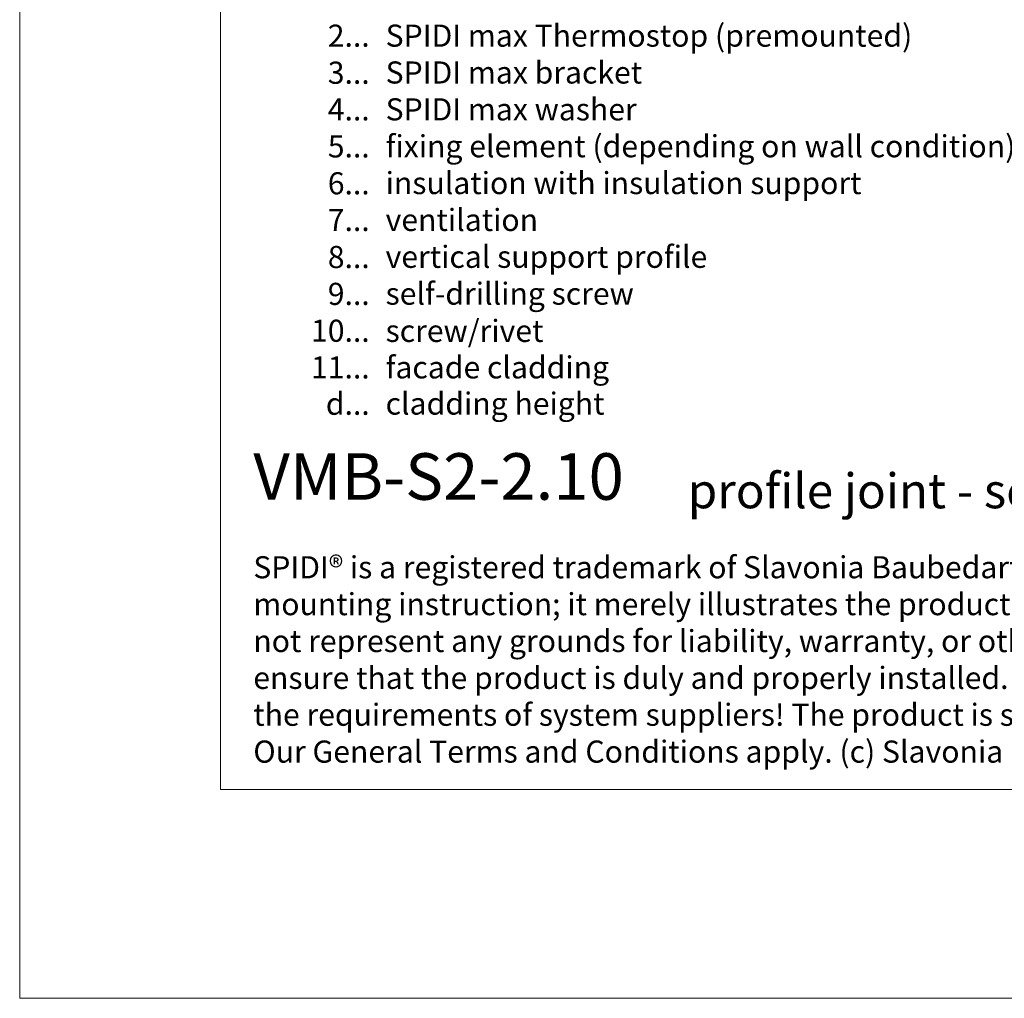
# Model space of a CAD drawing. Units: millimetres. Extents: x -1685 to 11423, y 4 to 6486.
# Drawn here: x 10360 to 10581, y 4 to 223 of the extents above; entities that cross this region are included whole.
import ezdxf

# ---------------------------------------------------------------- set-up
doc = ezdxf.new("R2010")
doc.units = ezdxf.units.MM
doc.layers.get('Defpoints').update_dxf_attribs({"lineweight": 5})
doc.layers.add('Blattrahmen_innen', color=251, linetype='Continuous', lineweight=5, true_color=0x696969)
doc.layers.add('Legende_EN', color=251, linetype='Continuous', lineweight=5)
doc.layers.add('Text_EN', color=7, linetype='Continuous')
doc.styles.add('Text-H1.9', font='arial.ttf', dxfattribs={"height": 1.9})
doc.styles.add('Text-H3', font='arial.ttf', dxfattribs={"height": 3})
doc.styles.add('Text-H5', font='arial.ttf', dxfattribs={"height": 5})

msp = doc.modelspace()

# ---------------------------------------------------------------- linework, layer by layer
at = {"layer": 'Blattrahmen_innen'}
msp.add_lwpolyline([(10405.272, 51.174), (10846.025, 51.174), (10846.025, 648.079), (10405.272, 648.079)], close=True, dxfattribs=at)
at = {"layer": 'Defpoints'}
msp.add_lwpolyline([(10360.299, 755.013), (10890.997, 755.013), (10890.997, 4.455), (10360.299, 4.455)], close=True, dxfattribs=at)

# ---------------------------------------------------------------- texts
at = {"layer": 'Legende_EN', "char_height": 4.95, "style": 'Text-H3'}
for s, width, insert, attachment_point in [('SPIDI max Thermostop (premounted)', 131.9912, (10442.183, 222.405), 1), ('2...', 4.29894, (10438.623, 219.92), 6), ('3...', 4.29894, (10438.623, 211.626), 6), ('SPIDI max bracket', 131.9912, (10442.183, 214.155), 1), ('4...', 4.29894, (10438.623, 203.43), 6), ('SPIDI max washer', 131.9912, (10442.183, 205.905), 1), ('5...', 4.29894, (10438.623, 195.138), 6), ('fixing element (depending on wall condition)', 175.96954, (10442.183, 197.655), 1), ('insulation with insulation support', 131.9912, (10442.183, 189.405), 1), ('6...', 4.29894, (10438.623, 186.877), 6), ('7...', 4.29894, (10438.623, 178.68), 6), ('ventilation', 131.9912, (10442.183, 181.155), 1), ('8...', 4.29894, (10438.623, 170.377), 6), ('vertical support profile', 131.9912, (10442.183, 172.905), 1), ('9...', 4.29894, (10438.623, 162.127), 6), ('self-drilling screw', 131.9912, (10442.183, 164.655), 1), ('10...', 4.29894, (10438.623, 153.877), 6), ('screw/rivet', 131.9912, (10442.183, 156.32), 1), ('11...', 4.29894, (10438.623, 145.67), 6), ('facade cladding', 131.9912, (10442.183, 148.155), 1), ('d...', 4.29894, (10438.623, 137.534), 6), ('cladding height', 131.9912, (10442.183, 140.05), 1)]:
    msp.add_mtext_dynamic_manual_height_columns(s, width=width, gutter_width=1, heights=[0], dxfattribs=dict(at, insert=insert, attachment_point=attachment_point))
at = {"layer": 'Text_EN'}
for s, width, insert, char_height, attachment_point, style in [('{\\fArial|b1|i0|c0|p34;VMB-S2-2.10}', 78.12664, (10412.576, 116.038), 10.42117, 7, 'Text-H5'), ('profile joint - section vertical', 200.13481, (10509.795, 114.138), 7.81587, 7, 'Text-H5'), ('SPIDI® is a registered trademark of Slavonia Baubedarf GmbH, Vienna. "Schematic illustration" This is NOT an installation manual or mounting instruction; it merely illustrates the product. This applies in particular to all graphic images. They serve as an example and do not represent any grounds for liability, warranty, or other claims. Our engineers MUST be consulted prior to installation in order to ensure that the product is duly and properly installed. All installation works carried out on the job site must be performed according to the requirements of system suppliers! The product is subject to modifications due to technical progress. Misprints and errors reserved. Our General Terms and Conditions apply. (c) Slavonia Baubedarf GmbH.', 427.4448, (10412.576, 103.41), 4.950054, 1, 'Text-H1.9')]:
    msp.add_mtext_dynamic_manual_height_columns(s, width=width, gutter_width=1, heights=[0], dxfattribs=dict(at, insert=insert, char_height=char_height, attachment_point=attachment_point, style=style))

doc.saveas('drawing.dxf')
